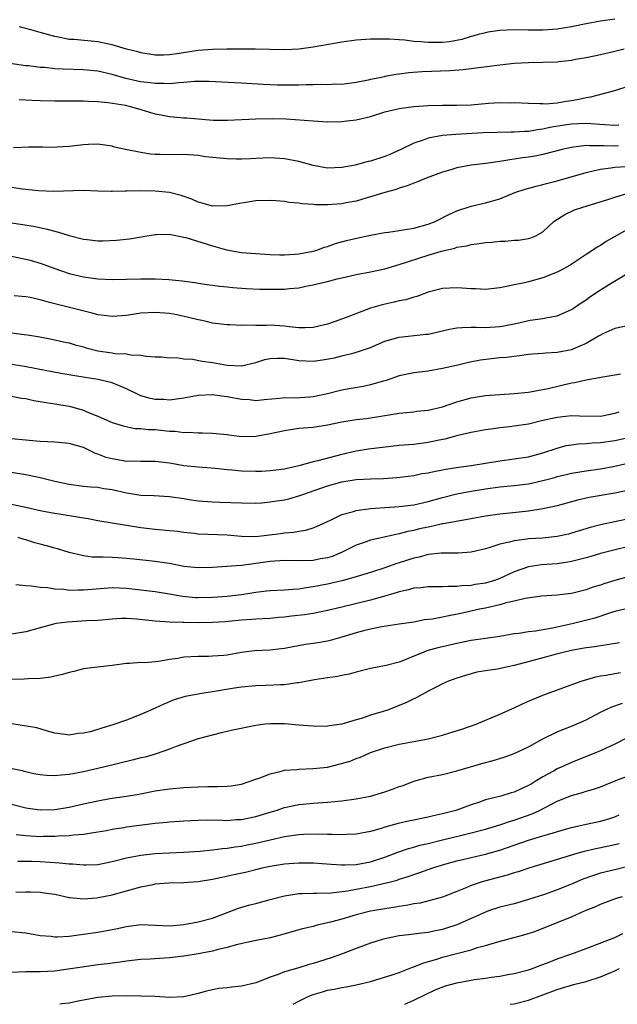
# Model space of a CAD drawing. Units: inches. Extents: x 2574000 to 2577000, y 1506000 to 1509000.
# Drawn here: x 2575564 to 2575647, y 1506000 to 1506137 of the extents above; entities that cross this region are included whole.
import ezdxf

# ---------------------------------------------------------------- set-up
doc = ezdxf.new("R2010")
doc.units = ezdxf.units.IN
doc.header["$MEASUREMENT"] = 0
doc.layers.add('LD25741506_2ft', color=110, linetype='Continuous')

msp = doc.modelspace()

# ---------------------------------------------------------------- linework, layer by layer
at = {"layer": 'LD25741506_2ft'}
for points, elevation in [([(2575647, 1506137.15), (2575645, 1506136.89), (2575643, 1506136.52), (2575641, 1506136.1), (2575639, 1506135.78), (2575637, 1506135.64), (2575635, 1506135.64), (2575633, 1506135.66), (2575631, 1506135.57), (2575629.33, 1506135.33), (2575629, 1506135.26), (2575628, 1506135), (2575627.23, 1506134.77), (2575627, 1506134.73), (2575625.69, 1506134.31), (2575623.99, 1506134.01), (2575623, 1506133.91), (2575621, 1506133.89), (2575620, 1506134), (2575619, 1506134.06), (2575617.77, 1506134.23), (2575617, 1506134.26), (2575615.61, 1506134.39), (2575614.37, 1506134.37), (2575613, 1506134.38), (2575611, 1506134.22), (2575609, 1506133.94), (2575608.19, 1506133.81), (2575605, 1506133.24), (2575603, 1506132.97), (2575601, 1506132.87), (2575599, 1506132.91), (2575596.98, 1506132.98), (2575595, 1506133), (2575592.97, 1506132.97), (2575591, 1506132.93), (2575589, 1506132.77), (2575586.36, 1506132.36), (2575585, 1506132.18), (2575584.15, 1506132.15), (2575583, 1506132.16), (2575581, 1506132.47), (2575580.59, 1506132.59), (2575579, 1506132.98), (2575577, 1506133.58), (2575576.3, 1506133.7), (2575575, 1506134), (2575571.7, 1506134.3), (2575571, 1506134.34), (2575569.32, 1506134.68), (2575569, 1506134.73), (2575567, 1506135.32), (2575565.66, 1506135.66), (2575565, 1506135.87), (2575564.07, 1506136.07)], 10132), ([(2575648.3, 1506133), (2575647, 1506132.65), (2575645, 1506132.19), (2575643, 1506131.78), (2575641.53, 1506131.53), (2575641, 1506131.42), (2575639.23, 1506131.23), (2575639, 1506131.19), (2575637, 1506131.12), (2575635, 1506131.09), (2575633, 1506130.96), (2575631, 1506130.73), (2575625.9, 1506130.1), (2575624.03, 1506129.97), (2575620.16, 1506129.84), (2575618.32, 1506129.68), (2575617, 1506129.48), (2575616.57, 1506129.43), (2575615, 1506129.15), (2575614.87, 1506129.13), (2575614.27, 1506129), (2575613, 1506128.76), (2575612.67, 1506128.67), (2575611, 1506128.34), (2575609, 1506128.08), (2575608.1, 1506128.1), (2575607, 1506128.01), (2575606.05, 1506128.05), (2575605, 1506127.99), (2575604.01, 1506128.01), (2575603, 1506127.97), (2575599.98, 1506127.98), (2575598.04, 1506128.04), (2575595, 1506128.23), (2575590.46, 1506128.46), (2575588.46, 1506128.46), (2575587, 1506128.33), (2575586.31, 1506128.31), (2575585, 1506128.17), (2575584.2, 1506128.2), (2575583, 1506128.18), (2575582.29, 1506128.29), (2575581, 1506128.44), (2575580.54, 1506128.54), (2575578.9, 1506128.9), (2575577, 1506129.44), (2575575, 1506129.91), (2575573, 1506130.11), (2575570.17, 1506130.17), (2575569, 1506130.24), (2575567.59, 1506130.41), (2575567, 1506130.44), (2575565.35, 1506130.65), (2575565, 1506130.68), (2575563.07, 1506130.93)], 10130), ([(2575564.04, 1506125.96), (2575565.86, 1506125.86), (2575567, 1506125.82), (2575569, 1506125.79), (2575572.22, 1506125.78), (2575573, 1506125.77), (2575573.72, 1506125.72), (2575575, 1506125.69), (2575576.44, 1506125.56), (2575578.84, 1506125.16), (2575579.51, 1506125), (2575581, 1506124.56), (2575582.22, 1506124.22), (2575583, 1506123.97), (2575583.84, 1506123.84), (2575585, 1506123.59), (2575585.57, 1506123.57), (2575587, 1506123.44), (2575587.42, 1506123.42), (2575591.08, 1506123.08), (2575593.07, 1506123.07), (2575597, 1506123.3), (2575599.33, 1506123.33), (2575601.26, 1506123.26), (2575605, 1506122.99), (2575607, 1506122.88), (2575609, 1506122.91), (2575609.7, 1506123), (2575611, 1506123.13), (2575613, 1506123.6), (2575615, 1506124.25), (2575616.62, 1506124.62), (2575617, 1506124.73), (2575619, 1506124.99), (2575621, 1506125.12), (2575623, 1506125.17), (2575625, 1506125.16), (2575627, 1506125.23), (2575629.44, 1506125.44), (2575631, 1506125.53), (2575632.48, 1506125.52), (2575633, 1506125.54), (2575635, 1506125.45), (2575636.57, 1506125.43), (2575637, 1506125.39), (2575637.38, 1506125.38), (2575639, 1506125.52), (2575640.24, 1506125.76), (2575641, 1506125.85), (2575641.98, 1506126.02), (2575643, 1506126.26), (2575643.68, 1506126.32), (2575647, 1506127.21), (2575649, 1506127.89)], 10128), ([(2575647.59, 1506122.41), (2575647, 1506122.36), (2575645.56, 1506122.44), (2575643, 1506122.65), (2575641, 1506122.55), (2575639.66, 1506122.34), (2575637.95, 1506122.05), (2575637, 1506121.84), (2575636.24, 1506121.76), (2575635, 1506121.53), (2575634.48, 1506121.52), (2575633, 1506121.41), (2575632.58, 1506121.42), (2575630.62, 1506121.38), (2575628.69, 1506121.31), (2575624.88, 1506121.12), (2575623, 1506120.96), (2575621, 1506120.58), (2575620.31, 1506120.31), (2575619, 1506119.89), (2575617.22, 1506119), (2575615.68, 1506118.32), (2575615, 1506118.03), (2575613, 1506117.37), (2575612.68, 1506117.32), (2575611.5, 1506117), (2575610.84, 1506116.84), (2575609, 1506116.49), (2575607, 1506116.39), (2575606.5, 1506116.5), (2575605, 1506116.77), (2575603, 1506117.35), (2575601, 1506117.73), (2575599, 1506117.83), (2575597, 1506117.76), (2575596.29, 1506117.71), (2575595, 1506117.67), (2575594.34, 1506117.66), (2575593, 1506117.69), (2575591, 1506117.89), (2575590.01, 1506118.01), (2575589, 1506118.19), (2575587, 1506118.31), (2575585, 1506118.27), (2575583.68, 1506118.32), (2575583, 1506118.32), (2575582.36, 1506118.36), (2575581, 1506118.6), (2575578.88, 1506119), (2575577.35, 1506119.35), (2575577, 1506119.46), (2575575.65, 1506119.65), (2575575, 1506119.73), (2575573.7, 1506119.7), (2575573, 1506119.66), (2575571, 1506119.43), (2575569.33, 1506119.33), (2575569, 1506119.31), (2575567.34, 1506119.34), (2575565.35, 1506119.35), (2575563.26, 1506119.26)], 10126), ([(2575647.52, 1506119.52), (2575647, 1506119.49), (2575645.5, 1506119.5), (2575645, 1506119.54), (2575643.5, 1506119.5), (2575643, 1506119.55), (2575641.32, 1506119.32), (2575641, 1506119.3), (2575639.66, 1506119), (2575637, 1506118.31), (2575635.9, 1506118.1), (2575635, 1506117.94), (2575634.16, 1506117.84), (2575633, 1506117.65), (2575632.41, 1506117.59), (2575631, 1506117.34), (2575629.07, 1506117.07), (2575627, 1506116.81), (2575625, 1506116.44), (2575624.16, 1506116.16), (2575623, 1506115.83), (2575620.76, 1506115), (2575619.51, 1506114.49), (2575619, 1506114.3), (2575618.07, 1506113.93), (2575617, 1506113.64), (2575616.54, 1506113.46), (2575615, 1506113.04), (2575613, 1506112.4), (2575612.2, 1506112.2), (2575611, 1506111.83), (2575609.58, 1506111.58), (2575609, 1506111.45), (2575607, 1506111.3), (2575605.32, 1506111.32), (2575605, 1506111.37), (2575603.44, 1506111.44), (2575603, 1506111.56), (2575601.65, 1506111.65), (2575601, 1506111.77), (2575599.84, 1506111.84), (2575599, 1506111.9), (2575597, 1506111.84), (2575595.61, 1506111.61), (2575595, 1506111.54), (2575593, 1506111.16), (2575591, 1506111.11), (2575589.55, 1506111.55), (2575589, 1506111.66), (2575588.09, 1506112.09), (2575586.61, 1506112.61), (2575585, 1506113.03), (2575583, 1506113.22), (2575580.76, 1506113.24), (2575579, 1506113.19), (2575578.8, 1506113.2), (2575577, 1506113.14), (2575576.85, 1506113.15), (2575575, 1506113.19), (2575573, 1506113.28), (2575568.85, 1506113.15), (2575566.76, 1506113.24), (2575564.53, 1506113.47), (2575563, 1506113.7)], 10124), ([(2575563, 1506108.79), (2575564.57, 1506108.57), (2575566.28, 1506108.28), (2575567.93, 1506107.93), (2575569.51, 1506107.51), (2575571, 1506107.03), (2575573, 1506106.54), (2575573.54, 1506106.46), (2575575, 1506106.31), (2575575.71, 1506106.29), (2575577.63, 1506106.37), (2575579.41, 1506106.59), (2575583, 1506107.19), (2575583.17, 1506107.17), (2575585, 1506107.2), (2575585.16, 1506107.16), (2575587, 1506106.82), (2575587.25, 1506106.75), (2575591, 1506105.59), (2575592.95, 1506105.05), (2575595, 1506104.69), (2575597, 1506104.52), (2575599, 1506104.41), (2575600.36, 1506104.36), (2575601, 1506104.36), (2575602.42, 1506104.42), (2575603, 1506104.48), (2575605, 1506104.86), (2575605.5, 1506105), (2575606.6, 1506105.4), (2575607, 1506105.52), (2575608.09, 1506105.91), (2575609.66, 1506106.34), (2575611.28, 1506106.72), (2575613, 1506107.07), (2575615, 1506107.43), (2575615.5, 1506107.5), (2575617, 1506107.73), (2575617.85, 1506107.85), (2575619, 1506108.06), (2575621, 1506108.61), (2575621.98, 1506109), (2575623.99, 1506110.01), (2575625, 1506110.48), (2575627, 1506111.11), (2575629, 1506111.57), (2575631, 1506112.15), (2575633.08, 1506113), (2575634.51, 1506113.49), (2575636.08, 1506113.92), (2575637, 1506114.12), (2575637.68, 1506114.32), (2575639, 1506114.64), (2575643, 1506115.8), (2575644.02, 1506116.02), (2575645, 1506116.27), (2575646.45, 1506116.45), (2575647, 1506116.55), (2575648.64, 1506116.64)], 10122), ([(2575563, 1506104.16), (2575565, 1506103.73), (2575565.58, 1506103.58), (2575567.12, 1506103.12), (2575569, 1506102.44), (2575571, 1506101.76), (2575573, 1506101.27), (2575575, 1506101), (2575577, 1506100.93), (2575581.01, 1506101.02), (2575583, 1506101), (2575584.91, 1506100.91), (2575586.74, 1506100.74), (2575588.5, 1506100.5), (2575589, 1506100.41), (2575590.23, 1506100.23), (2575591, 1506100.14), (2575591.98, 1506099.98), (2575593, 1506099.9), (2575593.8, 1506099.8), (2575595.67, 1506099.67), (2575597.58, 1506099.58), (2575599, 1506099.55), (2575601, 1506099.57), (2575601.66, 1506099.66), (2575603, 1506099.77), (2575603.98, 1506099.98), (2575605, 1506100.15), (2575606.55, 1506100.55), (2575607, 1506100.65), (2575608.32, 1506101), (2575609, 1506101.16), (2575611, 1506101.59), (2575613, 1506101.96), (2575615, 1506102.38), (2575617, 1506102.98), (2575621, 1506104.32), (2575622.87, 1506104.87), (2575624.72, 1506105.28), (2575625, 1506105.39), (2575626.38, 1506105.62), (2575627, 1506105.78), (2575628.1, 1506105.9), (2575629, 1506106.07), (2575629.9, 1506106.1), (2575631, 1506106.26), (2575631.75, 1506106.25), (2575633, 1506106.37), (2575633.6, 1506106.4), (2575635, 1506106.61), (2575635.3, 1506106.7), (2575635.99, 1506107), (2575637, 1506107.56), (2575638.54, 1506109), (2575640.05, 1506109.95), (2575641.41, 1506110.59), (2575642.56, 1506111), (2575646.04, 1506112.04), (2575647, 1506112.37), (2575649, 1506112.96)], 10120), ([(2575649, 1506107.99), (2575645.8, 1506106.2), (2575645, 1506105.66), (2575644.57, 1506105.43), (2575643.97, 1506105), (2575643, 1506104.39), (2575640.93, 1506103), (2575639.72, 1506102.28), (2575639, 1506101.93), (2575637, 1506101.13), (2575635, 1506100.58), (2575634.45, 1506100.45), (2575633, 1506100.17), (2575631.92, 1506099.92), (2575631, 1506099.76), (2575629, 1506099.52), (2575627.6, 1506099.6), (2575627, 1506099.6), (2575625.72, 1506099.72), (2575625, 1506099.75), (2575623, 1506099.66), (2575621, 1506099.14), (2575619.45, 1506098.55), (2575619, 1506098.44), (2575617.92, 1506098.08), (2575617, 1506097.93), (2575616.26, 1506097.74), (2575614.6, 1506097.4), (2575613, 1506096.9), (2575609.61, 1506095.61), (2575607.91, 1506095), (2575607, 1506094.7), (2575605, 1506094.22), (2575603.82, 1506094.18), (2575603, 1506094.2), (2575601.68, 1506094.32), (2575601, 1506094.42), (2575599, 1506094.53), (2575598.49, 1506094.49), (2575597, 1506094.51), (2575595.44, 1506094.56), (2575595, 1506094.52), (2575593.39, 1506094.61), (2575593, 1506094.6), (2575591, 1506094.83), (2575590.34, 1506095), (2575589.24, 1506095.24), (2575589, 1506095.28), (2575587.64, 1506095.64), (2575585.99, 1506095.99), (2575585, 1506096.17), (2575583, 1506096.31), (2575581, 1506096.21), (2575579, 1506095.91), (2575577, 1506095.74), (2575575.91, 1506095.91), (2575575, 1506096), (2575574.23, 1506096.23), (2575569, 1506097.5), (2575568.27, 1506097.73), (2575567, 1506098.06), (2575565.6, 1506098.4), (2575565, 1506098.51), (2575563.35, 1506098.65)], 10118), ([(2575563, 1506093.5), (2575564.74, 1506093.26), (2575565.21, 1506093.21), (2575566.92, 1506092.92), (2575568.6, 1506092.6), (2575570.25, 1506092.25), (2575571, 1506092.07), (2575571.83, 1506091.83), (2575573, 1506091.52), (2575573.39, 1506091.39), (2575575, 1506090.96), (2575577, 1506090.69), (2575577.39, 1506090.61), (2575579, 1506090.55), (2575579.6, 1506090.4), (2575581, 1506090.38), (2575581.78, 1506090.22), (2575583, 1506090.15), (2575583.87, 1506090.13), (2575585, 1506090.01), (2575585.96, 1506090.04), (2575587, 1506089.87), (2575588.19, 1506089.81), (2575589.54, 1506089.54), (2575591, 1506089.35), (2575593, 1506088.99), (2575595, 1506088.88), (2575597, 1506089.34), (2575598.25, 1506089.75), (2575599, 1506089.9), (2575600.04, 1506089.96), (2575601, 1506089.96), (2575603, 1506089.65), (2575605, 1506089.54), (2575606.29, 1506089.71), (2575607.98, 1506090.02), (2575609, 1506090.29), (2575610.71, 1506090.71), (2575611, 1506090.77), (2575611.18, 1506090.82), (2575613, 1506091.46), (2575615, 1506092.32), (2575617, 1506092.9), (2575620.72, 1506093.28), (2575621, 1506093.32), (2575624.01, 1506093.99), (2575625, 1506094.17), (2575625.75, 1506094.25), (2575627, 1506094.26), (2575627.72, 1506094.29), (2575629, 1506094.22), (2575631, 1506094.36), (2575631.55, 1506094.45), (2575633.22, 1506094.78), (2575635.24, 1506095.24), (2575637, 1506095.48), (2575637.63, 1506095.63), (2575639, 1506095.86), (2575641, 1506096.72), (2575641.42, 1506097), (2575642.33, 1506097.67), (2575643, 1506098.09), (2575643.52, 1506098.48), (2575645, 1506099.47), (2575646.27, 1506100.27), (2575648.44, 1506101.56)], 10116), ([(2575649, 1506094.51), (2575647, 1506094.07), (2575645.34, 1506093.34), (2575645, 1506093.18), (2575644.73, 1506093), (2575643, 1506092.02), (2575641.27, 1506091.27), (2575641, 1506091.13), (2575639, 1506090.73), (2575637.36, 1506090.64), (2575637, 1506090.59), (2575635.5, 1506090.5), (2575635, 1506090.45), (2575633.72, 1506090.28), (2575633, 1506090.21), (2575631.94, 1506090.06), (2575631, 1506089.99), (2575628.32, 1506089.68), (2575626.63, 1506089.37), (2575624.95, 1506088.95), (2575623, 1506088.5), (2575621, 1506088.17), (2575619, 1506087.92), (2575617, 1506087.49), (2575615.15, 1506086.85), (2575614.76, 1506086.76), (2575613, 1506086.25), (2575611.97, 1506086.03), (2575610.27, 1506085.73), (2575609, 1506085.49), (2575608.6, 1506085.4), (2575607, 1506084.99), (2575605, 1506084.59), (2575604.55, 1506084.55), (2575602.39, 1506084.39), (2575601, 1506084.42), (2575600.32, 1506084.32), (2575598.16, 1506084.16), (2575597, 1506084.02), (2575596.14, 1506084.14), (2575595, 1506084.2), (2575593, 1506084.59), (2575592.62, 1506084.62), (2575591, 1506084.84), (2575589, 1506084.74), (2575587, 1506084.39), (2575586.31, 1506084.31), (2575585, 1506084.11), (2575584.18, 1506084.18), (2575583, 1506084.2), (2575582.36, 1506084.36), (2575581, 1506084.73), (2575580.8, 1506084.8), (2575579, 1506085.67), (2575577, 1506086.52), (2575575.07, 1506087), (2575573.26, 1506087.26), (2575571.54, 1506087.54), (2575569.84, 1506087.84), (2575566.49, 1506088.49), (2575564.79, 1506088.79), (2575563, 1506089.06)], 10114), ([(2575563, 1506084.67), (2575564.4, 1506084.4), (2575565, 1506084.33), (2575566.08, 1506084.08), (2575567, 1506083.94), (2575567.79, 1506083.79), (2575569, 1506083.6), (2575571, 1506083.26), (2575571.21, 1506083.21), (2575573, 1506082.72), (2575573.5, 1506082.5), (2575575, 1506081.89), (2575577, 1506081.01), (2575578.52, 1506080.52), (2575580.18, 1506080.18), (2575581, 1506080.16), (2575582.03, 1506080.03), (2575583, 1506080.01), (2575585, 1506079.8), (2575585.79, 1506079.79), (2575587, 1506079.61), (2575587.66, 1506079.66), (2575589, 1506079.54), (2575589.57, 1506079.57), (2575591, 1506079.51), (2575593, 1506079.32), (2575593.27, 1506079.27), (2575595.07, 1506079.07), (2575597, 1506079.11), (2575599, 1506079.45), (2575601, 1506079.9), (2575603, 1506080.21), (2575605, 1506080.37), (2575607, 1506080.66), (2575609, 1506081.1), (2575611, 1506081.41), (2575612.43, 1506081.57), (2575613, 1506081.65), (2575615.88, 1506082.12), (2575617, 1506082.32), (2575619, 1506082.5), (2575619.44, 1506082.56), (2575621, 1506082.72), (2575623, 1506083.2), (2575625, 1506083.87), (2575627, 1506084.42), (2575629, 1506084.76), (2575631, 1506084.92), (2575633, 1506085.03), (2575635, 1506085.23), (2575636.48, 1506085.52), (2575637, 1506085.59), (2575637.75, 1506085.75), (2575641, 1506086.52), (2575641.43, 1506086.57), (2575643, 1506086.94), (2575645.36, 1506087.36), (2575647, 1506087.62), (2575647.79, 1506087.79)], 10112), ([(2575647.56, 1506082.44), (2575647, 1506082.24), (2575645, 1506081.85), (2575642.11, 1506081.89), (2575641, 1506081.94), (2575640.17, 1506081.83), (2575639, 1506081.71), (2575636.79, 1506081.21), (2575635, 1506080.78), (2575633, 1506080.48), (2575632.4, 1506080.4), (2575631, 1506080.26), (2575630.12, 1506080.12), (2575629, 1506079.99), (2575627, 1506079.6), (2575625.17, 1506079.17), (2575623.33, 1506078.67), (2575622.53, 1506078.53), (2575621, 1506078.2), (2575619, 1506077.96), (2575617, 1506077.8), (2575612.72, 1506077.28), (2575611, 1506077.02), (2575609, 1506076.54), (2575605.66, 1506075.66), (2575605, 1506075.54), (2575603, 1506074.98), (2575601.39, 1506074.61), (2575601, 1506074.5), (2575599, 1506074.25), (2575597.81, 1506074.19), (2575597, 1506074.18), (2575595, 1506074.22), (2575593.65, 1506074.35), (2575593, 1506074.4), (2575591.41, 1506074.59), (2575589, 1506074.79), (2575587, 1506074.99), (2575585.27, 1506075.27), (2575585, 1506075.32), (2575583, 1506075.56), (2575581.56, 1506075.57), (2575581, 1506075.55), (2575579.61, 1506075.61), (2575579, 1506075.59), (2575577.81, 1506075.81), (2575577, 1506075.93), (2575576.15, 1506076.15), (2575575, 1506076.59), (2575574.68, 1506076.68), (2575573, 1506077.5), (2575571, 1506078.1), (2575569, 1506078.28), (2575567, 1506078.35), (2575566.42, 1506078.42), (2575565, 1506078.52), (2575563, 1506078.71)], 10110), ([(2575563, 1506074.07), (2575565, 1506073.78), (2575566.57, 1506073.43), (2575567, 1506073.36), (2575569, 1506072.85), (2575571, 1506072.42), (2575573, 1506072.16), (2575574.05, 1506072.05), (2575575, 1506071.98), (2575575.83, 1506071.83), (2575577, 1506071.66), (2575579, 1506071.2), (2575581, 1506070.88), (2575582.82, 1506070.82), (2575585, 1506070.7), (2575587, 1506070.41), (2575587.72, 1506070.28), (2575589, 1506070.08), (2575591, 1506069.94), (2575592.07, 1506069.93), (2575595, 1506069.83), (2575597, 1506069.79), (2575597.83, 1506069.83), (2575599, 1506069.94), (2575599.9, 1506070.1), (2575601, 1506070.25), (2575601.61, 1506070.39), (2575603.16, 1506070.84), (2575603.55, 1506071), (2575607, 1506072.2), (2575609, 1506072.73), (2575611, 1506073.05), (2575613, 1506073.16), (2575614.79, 1506073.21), (2575616.67, 1506073.33), (2575619, 1506073.63), (2575620.12, 1506073.88), (2575621, 1506074), (2575621.8, 1506074.2), (2575623, 1506074.4), (2575623.49, 1506074.51), (2575625.22, 1506074.78), (2575627, 1506075), (2575631, 1506075.66), (2575633, 1506075.92), (2575635, 1506076.23), (2575637, 1506076.76), (2575639, 1506077.44), (2575640.22, 1506077.78), (2575641, 1506077.91), (2575641.96, 1506078.04), (2575643, 1506078.08), (2575643.84, 1506078.16), (2575645, 1506078.2), (2575647, 1506078.48), (2575649.33, 1506079)], 10108), ([(2575563, 1506069.65), (2575565, 1506069.22), (2575567, 1506068.75), (2575568.46, 1506068.46), (2575570.17, 1506068.17), (2575571.92, 1506067.92), (2575573, 1506067.72), (2575573.64, 1506067.64), (2575575, 1506067.36), (2575577.02, 1506067.02), (2575581, 1506066.39), (2575583, 1506066.16), (2575585, 1506065.98), (2575586.15, 1506065.85), (2575587, 1506065.72), (2575588.42, 1506065.58), (2575589, 1506065.5), (2575593, 1506065.34), (2575595, 1506065.17), (2575597, 1506065.14), (2575600.44, 1506065.56), (2575601, 1506065.65), (2575602.27, 1506065.73), (2575603, 1506065.87), (2575603.99, 1506066.01), (2575605, 1506066.32), (2575605.48, 1506066.52), (2575607, 1506067.24), (2575607.41, 1506067.41), (2575609, 1506068.18), (2575610.61, 1506068.61), (2575611, 1506068.75), (2575612.97, 1506069.03), (2575615, 1506069.17), (2575617, 1506069.29), (2575619, 1506069.53), (2575621, 1506069.99), (2575623, 1506070.54), (2575625, 1506071.05), (2575627, 1506071.45), (2575629, 1506071.78), (2575631, 1506072.04), (2575633, 1506072.23), (2575635, 1506072.48), (2575637, 1506072.91), (2575638.64, 1506073.36), (2575639, 1506073.46), (2575640.24, 1506073.76), (2575641, 1506073.95), (2575643, 1506074.29), (2575645, 1506074.56), (2575647, 1506074.91), (2575651, 1506075.85)], 10106), ([(2575649, 1506071.57), (2575647, 1506071.17), (2575643.46, 1506070.54), (2575641.82, 1506070.18), (2575639, 1506069.41), (2575637, 1506068.97), (2575635, 1506068.65), (2575632.37, 1506068.37), (2575631, 1506068.25), (2575629, 1506067.96), (2575627, 1506067.58), (2575623.12, 1506066.88), (2575623, 1506066.87), (2575621.47, 1506066.53), (2575621, 1506066.45), (2575619.82, 1506066.18), (2575619, 1506065.97), (2575618.18, 1506065.82), (2575617, 1506065.48), (2575616.58, 1506065.42), (2575613, 1506064.61), (2575612.38, 1506064.38), (2575611, 1506063.9), (2575609.06, 1506062.94), (2575607.64, 1506062.36), (2575607, 1506062.18), (2575606.01, 1506062.01), (2575605, 1506061.81), (2575603, 1506061.75), (2575601, 1506061.77), (2575599, 1506061.64), (2575597.4, 1506061.4), (2575597, 1506061.35), (2575596.67, 1506061.33), (2575595, 1506061.08), (2575592.94, 1506060.94), (2575591, 1506060.83), (2575589, 1506060.76), (2575587, 1506060.97), (2575585, 1506061.36), (2575584.6, 1506061.4), (2575583, 1506061.64), (2575580.02, 1506061.98), (2575579, 1506062.08), (2575577.84, 1506062.16), (2575577, 1506062.2), (2575575.75, 1506062.25), (2575575, 1506062.23), (2575574.24, 1506062.24), (2575573, 1506062.43), (2575571, 1506062.92), (2575569.4, 1506063.4), (2575569, 1506063.49), (2575567.84, 1506063.84), (2575567, 1506064.04), (2575566.25, 1506064.25), (2575565, 1506064.67), (2575564.73, 1506064.73), (2575563.9, 1506065)], 10104), ([(2575649, 1506067.58), (2575647.2, 1506067.2), (2575645, 1506066.77), (2575643.6, 1506066.4), (2575642.06, 1506065.94), (2575641, 1506065.58), (2575640.54, 1506065.46), (2575639, 1506065.12), (2575636.92, 1506064.92), (2575635, 1506064.8), (2575634.75, 1506064.75), (2575633, 1506064.54), (2575632.34, 1506064.34), (2575631, 1506064.06), (2575629.59, 1506063.59), (2575629, 1506063.42), (2575627, 1506062.93), (2575625.2, 1506062.8), (2575622.81, 1506062.81), (2575621, 1506062.62), (2575619.74, 1506062.26), (2575619, 1506062.12), (2575617, 1506061.46), (2575616.65, 1506061.35), (2575615, 1506060.76), (2575613, 1506060.11), (2575611.74, 1506059.74), (2575611, 1506059.51), (2575609.18, 1506059), (2575607, 1506058.5), (2575605.74, 1506058.26), (2575605, 1506058.1), (2575604.01, 1506057.99), (2575603, 1506057.8), (2575602.23, 1506057.77), (2575601, 1506057.66), (2575599, 1506057.57), (2575598.5, 1506057.5), (2575597, 1506057.35), (2575595, 1506057.02), (2575593, 1506056.77), (2575591, 1506056.62), (2575589, 1506056.58), (2575588.6, 1506056.6), (2575586.78, 1506056.78), (2575585, 1506057.12), (2575583, 1506057.44), (2575579, 1506057.89), (2575577, 1506057.96), (2575574.24, 1506057.76), (2575573, 1506057.64), (2575572.33, 1506057.67), (2575571, 1506057.63), (2575570.26, 1506057.74), (2575569, 1506057.8), (2575568.02, 1506057.98), (2575567, 1506058.04), (2575565.77, 1506058.23), (2575565, 1506058.25), (2575563.58, 1506058.41)], 10102), ([(2575651, 1506064.25), (2575645, 1506062.76), (2575643.65, 1506062.35), (2575643, 1506062.18), (2575642.09, 1506061.91), (2575641, 1506061.65), (2575640.45, 1506061.55), (2575639, 1506061.33), (2575636.82, 1506061.18), (2575635, 1506060.91), (2575633, 1506060.21), (2575631, 1506059.27), (2575630.26, 1506059), (2575629, 1506058.62), (2575627.57, 1506058.43), (2575627, 1506058.33), (2575625.72, 1506058.28), (2575625, 1506058.17), (2575623.81, 1506058.19), (2575623, 1506058.11), (2575621.87, 1506058.13), (2575621, 1506058.12), (2575620, 1506058), (2575619, 1506057.94), (2575618.29, 1506057.71), (2575617, 1506057.43), (2575616.69, 1506057.31), (2575615, 1506056.81), (2575613, 1506056.27), (2575609, 1506055.31), (2575607, 1506054.81), (2575605, 1506054.4), (2575603.79, 1506054.21), (2575601.98, 1506054.02), (2575601, 1506053.9), (2575600.16, 1506053.84), (2575599, 1506053.72), (2575597, 1506053.61), (2575596.44, 1506053.56), (2575595, 1506053.46), (2575592.76, 1506053.24), (2575591, 1506053.15), (2575589, 1506053.13), (2575587, 1506053.15), (2575586.83, 1506053.17), (2575585, 1506053.2), (2575583, 1506053.34), (2575580.38, 1506053.62), (2575579, 1506053.71), (2575578.31, 1506053.69), (2575577, 1506053.62), (2575575, 1506053.44), (2575573.37, 1506053.37), (2575570.78, 1506053.22), (2575569.22, 1506053), (2575569, 1506052.96), (2575567, 1506052.42), (2575565, 1506051.84), (2575563, 1506051.51)], 10100), ([(2575649, 1506059.57), (2575647, 1506059), (2575645.46, 1506058.54), (2575645, 1506058.37), (2575643.94, 1506058.06), (2575643, 1506057.72), (2575641, 1506057.21), (2575639, 1506056.96), (2575636.8, 1506056.8), (2575634.52, 1506056.52), (2575633, 1506056.13), (2575631.88, 1506055.88), (2575631, 1506055.6), (2575629, 1506055.16), (2575628.17, 1506055), (2575625.57, 1506054.43), (2575623.9, 1506054.1), (2575623, 1506053.9), (2575621.63, 1506053.63), (2575620.49, 1506053.51), (2575619, 1506053.22), (2575617, 1506052.94), (2575614.57, 1506052.57), (2575613, 1506052.25), (2575612, 1506052), (2575611, 1506051.72), (2575609, 1506051.11), (2575607.36, 1506050.64), (2575607, 1506050.55), (2575605.66, 1506050.34), (2575605, 1506050.22), (2575603.92, 1506050.08), (2575602.23, 1506049.77), (2575601, 1506049.53), (2575600.53, 1506049.47), (2575599, 1506049.3), (2575596.81, 1506049.19), (2575595, 1506048.96), (2575593, 1506048.63), (2575592.57, 1506048.57), (2575591, 1506048.46), (2575590.44, 1506048.44), (2575589, 1506048.44), (2575587, 1506048.31), (2575586.15, 1506048.15), (2575585, 1506047.99), (2575583.76, 1506047.76), (2575583, 1506047.7), (2575581.56, 1506047.56), (2575581, 1506047.58), (2575579.44, 1506047.44), (2575579, 1506047.45), (2575577, 1506047.17), (2575574.95, 1506046.95), (2575573, 1506046.69), (2575571.67, 1506046.33), (2575571, 1506046.2), (2575570.09, 1506045.91), (2575569, 1506045.67), (2575568.45, 1506045.55), (2575567, 1506045.37), (2575565.3, 1506045.3), (2575564.74, 1506045.25), (2575563, 1506045.22)], 10098), ([(2575649, 1506055.13), (2575647, 1506054.67), (2575646.54, 1506054.54), (2575644.23, 1506053.77), (2575641.25, 1506053), (2575638.35, 1506052.35), (2575635.95, 1506051.95), (2575635, 1506051.86), (2575633.63, 1506051.63), (2575633, 1506051.57), (2575631, 1506051.22), (2575627, 1506050.64), (2575625, 1506050.24), (2575623, 1506049.79), (2575622.37, 1506049.63), (2575620.81, 1506049.19), (2575620.3, 1506049), (2575619, 1506048.47), (2575618.06, 1506048.06), (2575617, 1506047.65), (2575615.15, 1506047.15), (2575613, 1506046.74), (2575611, 1506046.26), (2575610.02, 1506045.98), (2575609, 1506045.77), (2575608.38, 1506045.62), (2575607, 1506045.44), (2575605.18, 1506045.18), (2575603, 1506044.77), (2575602.75, 1506044.75), (2575601, 1506044.48), (2575600.47, 1506044.47), (2575598.37, 1506044.37), (2575597, 1506044.35), (2575595, 1506044.17), (2575594.03, 1506044.03), (2575591, 1506043.51), (2575589.22, 1506043.22), (2575589, 1506043.2), (2575587.16, 1506042.84), (2575585.62, 1506042.38), (2575584.2, 1506041.8), (2575583, 1506041.23), (2575581, 1506040.35), (2575579, 1506039.58), (2575577.11, 1506038.89), (2575575.56, 1506038.44), (2575575, 1506038.25), (2575573.94, 1506037.94), (2575573, 1506037.74), (2575572.28, 1506037.72), (2575571, 1506037.47), (2575570.44, 1506037.56), (2575569, 1506037.75), (2575567.99, 1506038.01), (2575566.51, 1506038.51), (2575563.04, 1506039.04)], 10096), ([(2575647.68, 1506050.32), (2575645.97, 1506050.03), (2575645, 1506049.93), (2575644.21, 1506049.79), (2575643, 1506049.65), (2575642.46, 1506049.54), (2575641, 1506049.27), (2575639.83, 1506049), (2575638.71, 1506048.71), (2575635.96, 1506047.96), (2575633, 1506047.18), (2575632.12, 1506047), (2575630.67, 1506046.67), (2575629, 1506046.43), (2575627.78, 1506046.22), (2575627, 1506046.02), (2575626.21, 1506045.79), (2575625, 1506045.4), (2575623.85, 1506045), (2575623, 1506044.61), (2575622.22, 1506044.22), (2575621, 1506043.58), (2575619.35, 1506042.65), (2575619, 1506042.51), (2575618, 1506042), (2575615.49, 1506041), (2575614.77, 1506040.77), (2575613, 1506040.25), (2575611.86, 1506039.86), (2575611, 1506039.62), (2575609.01, 1506039.01), (2575607.22, 1506038.78), (2575607, 1506038.72), (2575606.7, 1506038.7), (2575605, 1506038.73), (2575603, 1506038.86), (2575601.03, 1506039.03), (2575599.07, 1506039.07), (2575598.32, 1506039), (2575597, 1506038.83), (2575593.82, 1506038.18), (2575593, 1506037.97), (2575592.2, 1506037.8), (2575588.96, 1506036.96), (2575585.9, 1506035.9), (2575585, 1506035.53), (2575583.13, 1506034.87), (2575583, 1506034.84), (2575581.58, 1506034.42), (2575581, 1506034.3), (2575579.98, 1506034.02), (2575575.81, 1506033), (2575573, 1506032.36), (2575571, 1506031.99), (2575569.88, 1506031.88), (2575569, 1506031.82), (2575567.85, 1506031.85), (2575567, 1506031.93), (2575566.1, 1506032.1), (2575565, 1506032.36), (2575564.49, 1506032.49), (2575562.83, 1506032.83)], 10094), ([(2575562.1, 1506028.1), (2575565, 1506027.35), (2575565.3, 1506027.3), (2575567, 1506027.07), (2575569, 1506027.14), (2575571, 1506027.46), (2575573, 1506027.89), (2575575, 1506028.34), (2575576.67, 1506028.67), (2575579.01, 1506029), (2575580.73, 1506029.27), (2575583, 1506029.7), (2575585, 1506030), (2575587, 1506030.18), (2575589, 1506030.29), (2575590.34, 1506030.34), (2575591, 1506030.33), (2575591.69, 1506030.31), (2575593, 1506030.38), (2575593.58, 1506030.42), (2575595, 1506030.66), (2575596.1, 1506031), (2575597, 1506031.33), (2575597.49, 1506031.49), (2575599, 1506032.1), (2575600.42, 1506032.42), (2575601, 1506032.59), (2575602.71, 1506032.71), (2575603, 1506032.75), (2575605, 1506032.81), (2575607, 1506033.03), (2575608.58, 1506033.42), (2575610.13, 1506033.87), (2575611, 1506034.24), (2575611.58, 1506034.42), (2575613, 1506035.07), (2575615, 1506035.71), (2575617, 1506036.22), (2575618.49, 1506036.49), (2575619, 1506036.6), (2575621, 1506036.95), (2575623, 1506037.46), (2575624.18, 1506037.82), (2575625.69, 1506038.31), (2575627.71, 1506039), (2575631, 1506040.39), (2575633, 1506041.27), (2575634.16, 1506041.84), (2575635, 1506042.19), (2575635.55, 1506042.45), (2575637, 1506043.03), (2575642.31, 1506045), (2575644.39, 1506045.61), (2575645, 1506045.71), (2575645.82, 1506045.82), (2575647, 1506046.06), (2575647.8, 1506046.2)], 10092), ([(2575563.62, 1506023.62), (2575565, 1506023.48), (2575567, 1506023.38), (2575567.4, 1506023.4), (2575569, 1506023.41), (2575569.47, 1506023.47), (2575571, 1506023.51), (2575571.6, 1506023.6), (2575573, 1506023.68), (2575573.84, 1506023.84), (2575575, 1506024.01), (2575576.22, 1506024.22), (2575577, 1506024.38), (2575578.62, 1506024.62), (2575579, 1506024.69), (2575583, 1506025.2), (2575584.66, 1506025.34), (2575585, 1506025.39), (2575587, 1506025.53), (2575589, 1506025.64), (2575590.34, 1506025.66), (2575592.36, 1506025.64), (2575593, 1506025.61), (2575594.29, 1506025.71), (2575595, 1506025.74), (2575597, 1506026.16), (2575599, 1506026.76), (2575599.84, 1506027), (2575601, 1506027.38), (2575603, 1506027.8), (2575605, 1506028.01), (2575607, 1506028.16), (2575609, 1506028.35), (2575611, 1506028.61), (2575613, 1506028.98), (2575615, 1506029.58), (2575616.06, 1506029.94), (2575617, 1506030.32), (2575617.53, 1506030.47), (2575619, 1506031.06), (2575621, 1506031.6), (2575623, 1506032.01), (2575625, 1506032.49), (2575628.47, 1506033.53), (2575630.05, 1506033.95), (2575631.59, 1506034.41), (2575633, 1506034.93), (2575635, 1506035.85), (2575637, 1506036.95), (2575639, 1506037.92), (2575639.75, 1506038.25), (2575641.2, 1506038.8), (2575643, 1506039.62), (2575645, 1506040.67), (2575646.58, 1506041.42), (2575648.06, 1506041.94)], 10090), ([(2575650.16, 1506037.84), (2575647, 1506036.24), (2575645, 1506035.29), (2575644.33, 1506035), (2575641, 1506033.68), (2575639.54, 1506033), (2575639, 1506032.77), (2575638.46, 1506032.46), (2575637, 1506031.66), (2575635.94, 1506031), (2575635.34, 1506030.66), (2575635, 1506030.44), (2575633.99, 1506030.01), (2575633, 1506029.53), (2575632.57, 1506029.43), (2575631.13, 1506029), (2575629, 1506028.45), (2575628.15, 1506028.15), (2575627, 1506027.77), (2575624.89, 1506027), (2575623.38, 1506026.62), (2575623, 1506026.5), (2575621.76, 1506026.24), (2575621, 1506026.04), (2575620.11, 1506025.89), (2575619, 1506025.65), (2575618.45, 1506025.55), (2575616.83, 1506025.17), (2575615, 1506024.66), (2575614.49, 1506024.49), (2575613, 1506024.08), (2575611, 1506023.69), (2575609.64, 1506023.64), (2575609, 1506023.59), (2575607.66, 1506023.66), (2575607, 1506023.64), (2575605.7, 1506023.7), (2575603.65, 1506023.65), (2575603, 1506023.6), (2575601, 1506023.31), (2575597, 1506022.39), (2575595.83, 1506022.17), (2575595, 1506021.99), (2575594.12, 1506021.88), (2575593, 1506021.68), (2575592.37, 1506021.64), (2575591, 1506021.44), (2575589.28, 1506021.28), (2575587, 1506021.14), (2575585, 1506021.06), (2575583, 1506020.97), (2575581, 1506020.74), (2575579, 1506020.33), (2575577, 1506019.83), (2575575, 1506019.44), (2575573.39, 1506019.39), (2575573, 1506019.36), (2575571.5, 1506019.5), (2575571, 1506019.52), (2575569.67, 1506019.67), (2575567, 1506019.83), (2575565.86, 1506019.86), (2575565, 1506019.89), (2575563.86, 1506019.86)], 10088), ([(2575563.6, 1506015.6), (2575565, 1506015.65), (2575565.64, 1506015.64), (2575567, 1506015.6), (2575567.54, 1506015.54), (2575569, 1506015.32), (2575571, 1506014.89), (2575571.11, 1506014.89), (2575573, 1506014.69), (2575574.82, 1506014.82), (2575577, 1506015.23), (2575581, 1506016.37), (2575582.7, 1506016.7), (2575583, 1506016.75), (2575584.9, 1506016.9), (2575587, 1506016.96), (2575589, 1506017.1), (2575591, 1506017.42), (2575592.29, 1506017.71), (2575593.95, 1506018.05), (2575595.58, 1506018.42), (2575597, 1506018.78), (2575597.92, 1506019), (2575599, 1506019.22), (2575601, 1506019.54), (2575601.6, 1506019.6), (2575603, 1506019.7), (2575605, 1506019.69), (2575607.49, 1506019.49), (2575609, 1506019.4), (2575609.4, 1506019.4), (2575611, 1506019.46), (2575613, 1506019.83), (2575615, 1506020.5), (2575616.8, 1506021.2), (2575618.29, 1506021.71), (2575619, 1506021.89), (2575619.86, 1506022.14), (2575621, 1506022.4), (2575622.84, 1506022.84), (2575625.52, 1506023.52), (2575627, 1506023.87), (2575629, 1506024.4), (2575630.98, 1506025), (2575632.5, 1506025.5), (2575633, 1506025.64), (2575635.49, 1506026.51), (2575636.51, 1506027), (2575639, 1506028.28), (2575641, 1506029.08), (2575642.51, 1506029.49), (2575643, 1506029.66), (2575644.04, 1506029.96), (2575645, 1506030.3), (2575647.14, 1506031.14), (2575650.38, 1506032.38)], 10086), ([(2575563, 1506010.14), (2575565, 1506009.96), (2575567, 1506009.6), (2575568.53, 1506009.47), (2575569, 1506009.4), (2575569.38, 1506009.38), (2575571, 1506009.49), (2575572.32, 1506009.68), (2575573, 1506009.75), (2575575, 1506010.06), (2575577, 1506010.4), (2575577.51, 1506010.49), (2575579, 1506010.82), (2575581, 1506011.09), (2575583.02, 1506011.02), (2575585, 1506010.92), (2575587, 1506011.11), (2575589, 1506011.49), (2575591, 1506012.01), (2575594.6, 1506013.4), (2575596.16, 1506013.84), (2575597, 1506014.04), (2575599, 1506014.57), (2575601, 1506015.11), (2575603, 1506015.43), (2575603.42, 1506015.42), (2575605, 1506015.48), (2575605.46, 1506015.46), (2575607.51, 1506015.51), (2575609.79, 1506015.79), (2575611, 1506016.03), (2575613, 1506016.41), (2575615, 1506016.85), (2575615.59, 1506017), (2575616.7, 1506017.3), (2575617, 1506017.41), (2575618.22, 1506017.78), (2575619, 1506018.06), (2575619.71, 1506018.29), (2575621.65, 1506019), (2575623, 1506019.44), (2575625, 1506019.99), (2575629, 1506020.91), (2575631, 1506021.47), (2575635, 1506022.83), (2575637, 1506023.44), (2575637.66, 1506023.66), (2575640.49, 1506024.49), (2575641, 1506024.63), (2575643, 1506025.09), (2575645, 1506025.51), (2575646.17, 1506025.83), (2575647, 1506026.1), (2575647.64, 1506026.36)], 10084), ([(2575647.64, 1506022.36), (2575647, 1506022.18), (2575645.96, 1506021.96), (2575644.35, 1506021.65), (2575642.73, 1506021.27), (2575641.74, 1506021), (2575641, 1506020.78), (2575637.78, 1506019.78), (2575635.19, 1506019), (2575633.55, 1506018.45), (2575633, 1506018.3), (2575632.03, 1506017.97), (2575628.85, 1506017.15), (2575628.38, 1506017), (2575627, 1506016.53), (2575626.16, 1506016.16), (2575625, 1506015.69), (2575623, 1506014.92), (2575619.9, 1506014.1), (2575619, 1506013.99), (2575618.2, 1506013.8), (2575617, 1506013.64), (2575616.47, 1506013.54), (2575615, 1506013.31), (2575613, 1506012.97), (2575611, 1506012.45), (2575609, 1506011.86), (2575607.42, 1506011.42), (2575605.58, 1506011), (2575605, 1506010.84), (2575603.51, 1506010.49), (2575600.39, 1506009.61), (2575599, 1506009.26), (2575596.84, 1506008.84), (2575594.27, 1506008.27), (2575593, 1506007.89), (2575591.58, 1506007.58), (2575591, 1506007.42), (2575589, 1506007.04), (2575587, 1506006.7), (2575585, 1506006.46), (2575583.61, 1506006.39), (2575582.29, 1506006.29), (2575581, 1506006.24), (2575579, 1506006.01), (2575578.14, 1506005.86), (2575577, 1506005.73), (2575576.37, 1506005.63), (2575575, 1506005.48), (2575572.82, 1506005.18), (2575570.87, 1506004.87), (2575569, 1506004.61), (2575567, 1506004.5), (2575565, 1506004.52), (2575563, 1506004.45)], 10082), ([(2575649, 1506019.24), (2575647.22, 1506018.78), (2575645, 1506018.24), (2575644.05, 1506017.95), (2575642.58, 1506017.42), (2575641, 1506016.72), (2575639, 1506015.93), (2575637.35, 1506015.35), (2575635, 1506014.57), (2575633, 1506014.01), (2575631, 1506013.51), (2575629.43, 1506013), (2575629, 1506012.85), (2575627, 1506011.94), (2575625, 1506011.06), (2575623.45, 1506010.55), (2575623, 1506010.42), (2575621.8, 1506010.2), (2575621, 1506010), (2575620.08, 1506009.92), (2575619, 1506009.75), (2575618.32, 1506009.68), (2575617, 1506009.51), (2575615, 1506009.12), (2575614.59, 1506009), (2575613, 1506008.5), (2575612.23, 1506008.23), (2575611, 1506007.79), (2575608.94, 1506007), (2575607.52, 1506006.48), (2575605, 1506005.67), (2575604.46, 1506005.54), (2575603, 1506005.08), (2575601, 1506004.5), (2575600.14, 1506004.14), (2575599, 1506003.76), (2575597, 1506002.97), (2575595, 1506002.52), (2575593.61, 1506002.39), (2575593, 1506002.3), (2575591.82, 1506002.18), (2575591, 1506002.02), (2575590.16, 1506001.84), (2575589, 1506001.49), (2575588.61, 1506001.39), (2575586.98, 1506001.02), (2575585, 1506000.95), (2575583, 1506001.08), (2575581, 1506001.15), (2575579, 1506001.16), (2575577, 1506001.12), (2575575, 1506000.94), (2575573, 1506000.56), (2575572.48, 1506000.48), (2575571, 1506000.16), (2575570.06, 1506000.06), (2575569.71, 1506000)], 10080), ([(2575602.21, 1506000), (2575603, 1506000.45), (2575604.13, 1506001), (2575604.73, 1506001.27), (2575605, 1506001.37), (2575606.28, 1506001.72), (2575607, 1506001.95), (2575607.91, 1506002.09), (2575609, 1506002.35), (2575609.58, 1506002.42), (2575611, 1506002.71), (2575613, 1506003.16), (2575616.15, 1506004.14), (2575617, 1506004.45), (2575618.83, 1506005.17), (2575619, 1506005.21), (2575620.26, 1506005.74), (2575622.35, 1506006.35), (2575623, 1506006.55), (2575627, 1506007.6), (2575627.9, 1506007.9), (2575629, 1506008.19), (2575630.72, 1506008.72), (2575634.33, 1506009.67), (2575635.85, 1506010.15), (2575639, 1506011.38), (2575641, 1506012.2), (2575642.77, 1506013), (2575644.36, 1506013.64), (2575645, 1506013.95), (2575647.24, 1506014.76), (2575648.07, 1506015)], 10078), ([(2575617.75, 1506000), (2575619, 1506000.57), (2575620.63, 1506001.37), (2575622, 1506002), (2575623.45, 1506002.55), (2575625.01, 1506002.99), (2575627, 1506003.38), (2575627.46, 1506003.46), (2575629, 1506003.66), (2575629.79, 1506003.79), (2575631, 1506003.92), (2575632.13, 1506004.13), (2575633, 1506004.27), (2575635, 1506004.8), (2575635.55, 1506005), (2575636.58, 1506005.42), (2575637, 1506005.54), (2575637.86, 1506005.86), (2575639, 1506006.32), (2575640.9, 1506007), (2575643, 1506007.79), (2575644.22, 1506008.22), (2575646.27, 1506009), (2575647, 1506009.31), (2575648.13, 1506009.87)], 10076), ([(2575632.45, 1506000), (2575633, 1506000.07), (2575635, 1506000.56), (2575637, 1506001.31), (2575639, 1506002.08), (2575639.71, 1506002.29), (2575641, 1506002.68), (2575641.26, 1506002.74), (2575643, 1506003.18), (2575643.28, 1506003.28), (2575645, 1506003.82), (2575646.44, 1506004.44), (2575647, 1506004.66), (2575647.68, 1506005)], 10074)]:
    msp.add_lwpolyline(points, dxfattribs=dict(at, elevation=elevation))

doc.saveas('drawing.dxf')
